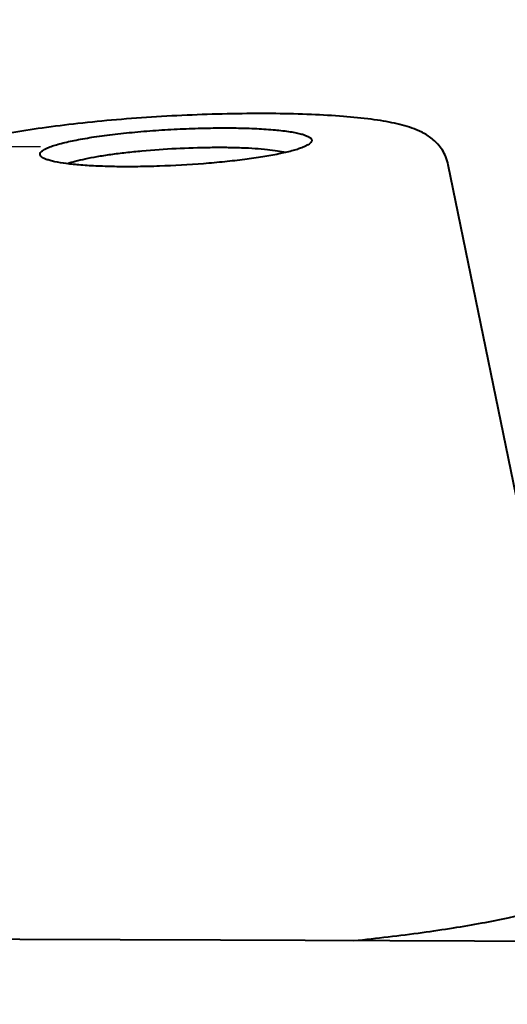
# Model space of a CAD drawing. Units: millimetres. Extents: x -902 to 2841, y -2687 to 2606.
# Drawn here: x 464 to 490, y 1982 to 2034 of the extents above; entities that cross this region are included whole.
import ezdxf

# ---------------------------------------------------------------- set-up
doc = ezdxf.new("R2010")
doc.units = ezdxf.units.MM
doc.header["$LTSCALE"] = 81.675
doc.header["$PDSIZE"] = 0.01
doc.layers.get('0').update_dxf_attribs({"linetype": 'CONTINUOUS', "lineweight": 40})
doc.layers.get('Defpoints').update_dxf_attribs({"color": 27, "linetype": 'CONTINUOUS', "lineweight": 13})
doc.layers.add('dim', color=50, linetype='CONTINUOUS', lineweight=25)
doc.styles.get("Standard").update_dxf_attribs({"font": 'ISOCP.SHX', "bigfont": 'gbcbig.shx'})
doc.dimstyles.get("Standard").update_dxf_attribs({"dimtxt": 25, "dimasz": 5, "dimexe": 1.3, "dimexo": 0.5, "dimtad": 1, "dimdec": 0, "dimdsep": 46, "dimtxsty": 'Standard', "dimcen": 0.09, "dimclrd": 256, "dimclre": 256, "dimclrt": 256, "dimadec": 0, "dimazin": 0, "dimtp": 0.01, "dimtm": 0.01, "dimtfac": 1, "dimtofl": 0, "dimtmove": 0, "dimatfit": 3, "dimfxl": 0, "dimtolj": 1, "dimlwe": -1, "dimarcsym": 0})

# ---------------------------------------------------------------- blocks, each defined once
blk = doc.blocks.new('*D12')
at = {"layer": 'Defpoints', "color": 0}
for p in [(465.962, 2027.356), (305.493, 1224.629), (596.686, 1224.629)]:
    blk.add_point(p, dxfattribs=at)
at = {"layer": 'dim'}
for p, q in [((465.462, 2027.356), (304.193, 2027.356)), ((596.186, 1224.629), (304.193, 1224.629))]:
    blk.add_line(p, q, dxfattribs=at)
at = {"layer": 'dim', "lineweight": -2}
blk.add_line((305.493, 2017.356), (305.493, 1234.629), dxfattribs=at)
at = {"layer": 'dim'}
for points in [[(307.16, 2017.356), (303.826, 2017.356), (305.493, 2027.356)], [(303.826, 1234.629), (307.16, 1234.629), (305.493, 1224.629)]]:
    blk.add_solid(points, dxfattribs=at)
at = {"layer": 'dim', "insert": (284.868, 1601.198), "char_height": 40, "attachment_point": 5, "rotation": 90}
blk.add_mtext('\\A1;801mm', dxfattribs=at)
blk = doc.blocks.new('*D14')
at = {"layer": 'Defpoints', "color": 0}
for p in [(348.687, 2119.9), (192.041, 1224.629), (596.686, 1224.629)]:
    blk.add_point(p, dxfattribs=at)
at = {"layer": 'dim'}
for p, q in [((348.187, 2119.9), (190.741, 2119.9)), ((596.186, 1224.629), (190.741, 1224.629))]:
    blk.add_line(p, q, dxfattribs=at)
at = {"layer": 'dim', "lineweight": -2}
blk.add_line((192.041, 2109.9), (192.041, 1234.629), dxfattribs=at)
at = {"layer": 'dim'}
for points in [[(193.707, 2109.9), (190.374, 2109.9), (192.041, 2119.9)], [(190.374, 1234.629), (193.707, 1234.629), (192.041, 1224.629)]]:
    blk.add_solid(points, dxfattribs=at)
at = {"layer": 'dim', "insert": (171.416, 1668.975), "char_height": 40, "attachment_point": 5, "rotation": 90}
blk.add_mtext('\\A1;891mm', dxfattribs=at)

msp = doc.modelspace()

# ---------------------------------------------------------------- linework, layer by layer
msp.add_line((494.589, 1988.827), (486.898, 2026.42))
msp.add_lwpolyline([(576.074, 1985.29), (492.721, 1985.59), (474.93, 1985.655), (464.384, 1985.694), (451.011, 1985.744)])
for points, knots in [([(486.898, 2026.42), (486.869, 2026.559), (486.788, 2026.826), (486.598, 2027.185), (486.369, 2027.488), (486.117, 2027.733), (485.86, 2027.924), (485.608, 2028.077), (485.359, 2028.199), (485.03, 2028.335), (484.603, 2028.472), (484.061, 2028.605), (483.473, 2028.716), (482.578, 2028.848), (481.316, 2028.973), (479.641, 2029.067), (477.781, 2029.112), (475.78, 2029.105), (473.692, 2029.048), (471.572, 2028.942), (469.481, 2028.79), (467.475, 2028.595), (465.607, 2028.364), (463.925, 2028.101), (462.656, 2027.85), (461.757, 2027.629), (461.347, 2027.511), (461.151, 2027.45)], [0, 0, 0, 0, 0.015856, 0.030904, 0.045125, 0.058122, 0.069965, 0.08083, 0.091039, 0.100903, 0.120504, 0.141026, 0.163187, 0.187326, 0.241964, 0.304762, 0.37455, 0.449658, 0.528124, 0.607823, 0.686573, 0.762239, 0.832822, 0.896635, 0.952318, 0.977139, 1, 1, 1, 1]), ([(465.962, 2027.356), (466.05, 2027.39), (466.245, 2027.455), (466.701, 2027.583), (467.387, 2027.732), (468.332, 2027.891), (469.414, 2028.034), (470.598, 2028.155), (471.846, 2028.251), (473.118, 2028.317), (474.372, 2028.353), (475.569, 2028.357), (476.668, 2028.329), (477.636, 2028.27), (478.344, 2028.194), (478.82, 2028.116), (479.105, 2028.054), (479.337, 2027.988), (479.515, 2027.916), (479.628, 2027.848), (479.686, 2027.789), (479.712, 2027.746), (479.722, 2027.702), (479.716, 2027.656), (479.695, 2027.611), (479.674, 2027.583), (479.661, 2027.57)], [0, 0, 0, 0, 0.020069, 0.043616, 0.100465, 0.168948, 0.246973, 0.332097, 0.421625, 0.512712, 0.602457, 0.688009, 0.766658, 0.835937, 0.893725, 0.917775, 0.93838, 0.955448, 0.968968, 0.979104, 0.983068, 0.986472, 0.989556, 0.992639, 0.99604, 1, 1, 1, 1]), ([(479.661, 2027.57), (479.639, 2027.546), (479.583, 2027.498), (479.479, 2027.434), (479.348, 2027.37), (479.25, 2027.33), (479.196, 2027.309)], [0, 0, 0, 0, 0.181669, 0.407595, 0.680168, 1, 1, 1, 1]), ([(465.51, 2026.839), (465.49, 2026.857), (465.457, 2026.892), (465.433, 2026.96), (465.446, 2027.031), (465.493, 2027.097), (465.568, 2027.162), (465.673, 2027.228), (465.807, 2027.294), (465.907, 2027.335), (465.962, 2027.356)], [0, 0, 0, 0, 0.094912, 0.173273, 0.250746, 0.343501, 0.461404, 0.609146, 0.788526, 1, 1, 1, 1]), ([(479.196, 2027.309), (479.117, 2027.279), (478.943, 2027.22), (478.54, 2027.104), (477.94, 2026.968), (477.115, 2026.82), (476.17, 2026.685), (475.13, 2026.566), (473.634, 2026.432), (472.107, 2026.346), (470.589, 2026.31), (469.51, 2026.31), (468.513, 2026.337), (467.624, 2026.388), (466.867, 2026.464), (466.328, 2026.548), (465.979, 2026.631), (465.78, 2026.693), (465.626, 2026.758), (465.542, 2026.811), (465.51, 2026.839)], [0, 0, 0, 0, 0.018425, 0.039779, 0.090773, 0.151816, 0.221399, 0.297736, 0.37885, 0.546864, 0.629378, 0.708004, 0.780697, 0.845585, 0.901028, 0.945697, 0.963695, 0.978712, 0.990765, 1, 1, 1, 1]), ([(466.874, 2026.475), (467.01, 2026.525), (467.321, 2026.618), (467.845, 2026.741), (468.47, 2026.858), (469.182, 2026.967), (469.968, 2027.066), (471.11, 2027.182), (472.588, 2027.286), (474.068, 2027.334), (475.216, 2027.336), (476.006, 2027.318), (476.724, 2027.283), (477.357, 2027.231), (477.889, 2027.162), (478.207, 2027.101), (478.347, 2027.066)], [0, 0, 0, 0, 0.037462, 0.084286, 0.139615, 0.202376, 0.271295, 0.344956, 0.50033, 0.655659, 0.729263, 0.798104, 0.860767, 0.915986, 0.962678, 1, 1, 1, 1]), ([(481.942, 1985.629), (483.14, 1985.752), (484.885, 1985.958), (487.127, 1986.288), (488.63, 1986.542), (489.989, 1986.808), (491.192, 1987.083), (492.225, 1987.364), (492.851, 1987.57), (493.132, 1987.677)], [0, 0, 0, 0, 0.317133, 0.462207, 0.596346, 0.718247, 0.826759, 0.920934, 1, 1, 1, 1])]:
    msp.add_open_spline(points, degree=3, knots=knots)

# ---------------------------------------------------------------- dimensions: what is measured, and where the dimension line sits
at = {"layer": 'dim', "color": 6}
for base, p1, text, picture, middle in [((192.041, 1224.629), (348.687, 2119.9), '891mm', '*D14', (192.041, 1668.975)), ((305.493, 1224.629), (465.962, 2027.356), '801mm', '*D12', (305.493, 1601.198))]:
    dim = msp.add_linear_dim(base=base, p1=p1, p2=(596.686, 1224.629), angle=90, text=text, dimstyle='Standard', override={"dimtxt": 40, "dimasz": 10, "dimtxsty": 'Standard'}, dxfattribs=at)
    dim.commit()
    dim.dimension.update_dxf_attribs({"geometry": picture, "text_midpoint": middle, "dimtype": 160})

doc.saveas('drawing.dxf')
